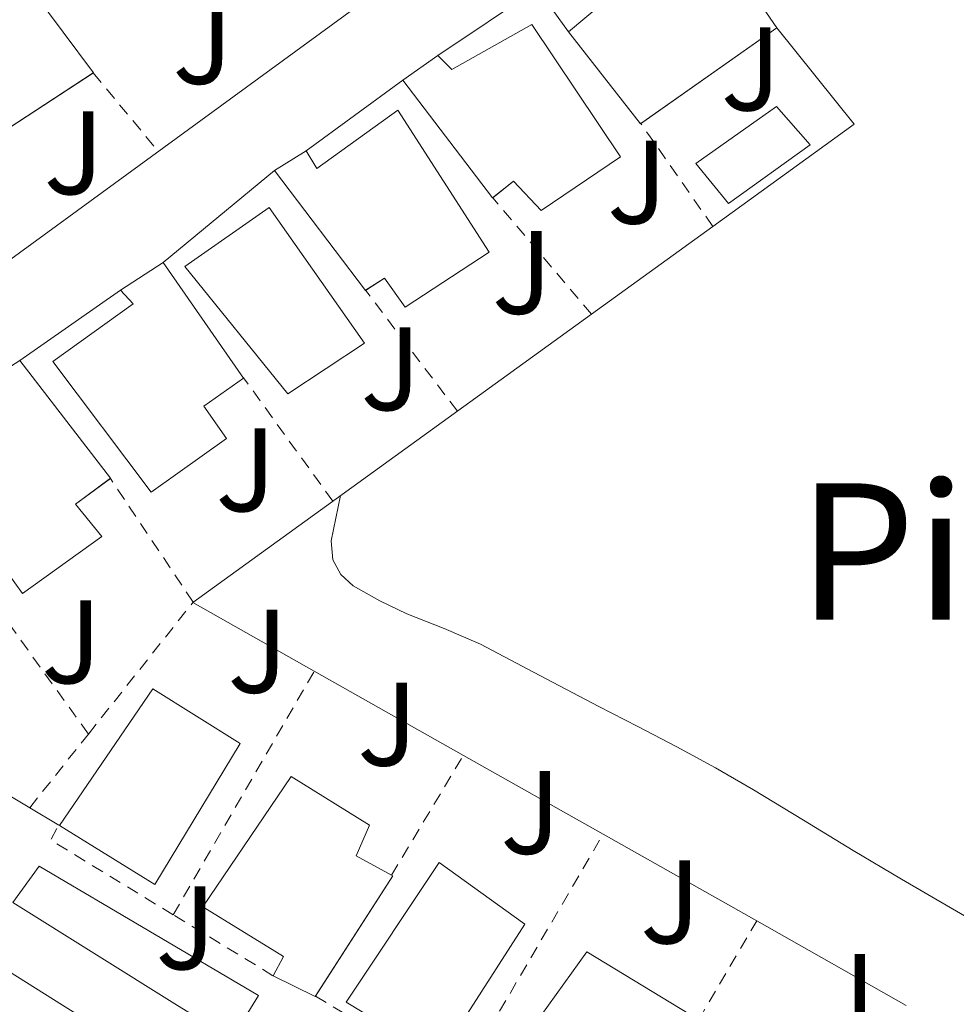
# Model space of a CAD drawing. Units: metres. Extents: x 610711 to 614167, y 4738575 to 4740943.
# Drawn here: x 613128 to 613207, y 4739467 to 4739550 of the extents above; entities that cross this region are included whole.
import ezdxf
from ezdxf.enums import TextEntityAlignment as Align

# ---------------------------------------------------------------- set-up
doc = ezdxf.new("R2010")
doc.units = ezdxf.units.M
doc.header["$MEASUREMENT"] = 0
doc.linetypes.add('DGN Style 2', pattern=[1.7399219301090239, 1.043953158065414, -0.6959687720436097])
for name, color, linetype, lineweight in [('Edificio', 1, 'Continuous', 13), ('Línea  de muro-pared o tapia', 1, 'Continuous', 13), ('Línea de bordillo', 7, 'Continuous', 13), ('Línea de cambio de uso (parcela vista)', 92, 'Continuous', 0), ('Piscina', 1, 'Continuous', 0), ('Texto de rotulación de espacio menor sin especificar', 7, 'Continuous', 0), ('Valla', 7, 'DGN Style 2', 0), ('Verja', 7, 'DGN Style 2', 0), ('Zona ajardinada', 92, 'Continuous', 0)]:
    doc.layers.add(name, color=color, linetype=linetype, lineweight=lineweight)
doc.styles.add('Style-Arial', font='arial.ttf')

msp = doc.modelspace()

# ---------------------------------------------------------------- linework, layer by layer
at = {"layer": 'Edificio', "color": 51, "linetype": 'Continuous', "lineweight": 13, "extrusion": (-0.4637786565135852, -0.2110639475656145, 0.8604425418355797), "elevation": -1284343.776606875, "flags": 128}
msp.add_lwpolyline([(-4059843.241828141, 2169664.382138739), (-4059844.71258521, 2169670.446343027), (-4059848.474301, 2169669.818334816)], dxfattribs=at)
at = {"layer": 'Edificio', "color": 51, "linetype": 'Continuous', "lineweight": 13, "extrusion": (0.1276013228434712, -0.188113290398613, 0.9738230292943393), "elevation": -812897.7387216481, "flags": 128}
msp.add_lwpolyline([(3168052.987189629, 3484538.550870481), (3168052.987189629, 3484533.227685343)], dxfattribs=at)
at = {"layer": 'Edificio', "color": 51, "linetype": 'Continuous', "lineweight": 13, "extrusion": (0.05239990969823451, -0.0271593094730921, 0.9982567912979914), "elevation": -96150.41035001329, "flags": 128}
msp.add_lwpolyline([(4490077.942500258, 1633768.333377577), (4490077.916451836, 1633768.346932269), (4490081.99930626, 1633777.326915552)], dxfattribs=at)
at = {"layer": 'Edificio', "color": 51, "linetype": 'Continuous', "lineweight": 13, "extrusion": (0.02329323632012925, 0.01639452633994171, 0.9995942400033244), "elevation": 92427.7648097159, "flags": 128}
msp.add_lwpolyline([(3522869.256285126, -3228030.91520458), (3522869.256285126, -3228016.900466686)], dxfattribs=at)
at = {"layer": 'Edificio', "color": 51, "linetype": 'Continuous', "lineweight": 13, "extrusion": (0.112025303815663, 0.07990883444099975, 0.9904872081371316), "elevation": 447859.0125530229, "flags": 128}
msp.add_lwpolyline([(3502435.752798367, -3220499.949273515), (3502435.752798367, -3220503.582866777)], dxfattribs=at)
at = {"layer": 'Edificio', "color": 51, "linetype": 'Continuous', "lineweight": 13, "extrusion": (-0.07175727727267281, -0.09173056277466703, 0.9931950447980777), "elevation": -478320.5840439236, "flags": 128}
msp.add_lwpolyline([(-2437256.743773322, 4082910.495554761), (-2437256.746305814, 4082910.48525105), (-2437268.812942115, 4082913.662228918)], dxfattribs=at)
at = {"layer": 'Edificio', "color": 51, "linetype": 'Continuous', "lineweight": 13, "extrusion": (0.0535538068416932, 0.03369677733979706, 0.9979962509797695), "elevation": 192983.8665842106, "flags": 128}
msp.add_lwpolyline([(3684965.524662609, -3036931.76130853), (3684965.524662609, -3036934.9222103)], dxfattribs=at)
at = {"layer": 'Edificio', "color": 51, "linetype": 'Continuous', "lineweight": 13, "extrusion": (-0.06321282611917674, -0.07854087622984948, 0.9949047539212356), "elevation": -410567.4278936873, "flags": 128}
msp.add_lwpolyline([(-2493977.455836075, 4055933.03306026), (-2493977.458467796, 4055933.025125271), (-2493989.766211481, 4055936.099933463)], dxfattribs=at)
at = {"layer": 'Edificio', "color": 51, "linetype": 'Continuous', "lineweight": 13, "extrusion": (0.1163289958474418, 0.07529071120923903, 0.9903529035302178), "elevation": 428605.4608892596, "flags": 128}
msp.add_lwpolyline([(3645723.00451376, -3060074.814280402), (3645723.00451376, -3060079.144280402)], dxfattribs=at)
at = {"layer": 'Edificio', "color": 51, "linetype": 'Continuous', "lineweight": 13, "extrusion": (0.1549347933908795, 0.1470710672483205, 0.9769162251571859), "elevation": 792472.0131541062, "flags": 128}
msp.add_lwpolyline([(3015331.40585749, -3621982.140672447), (3015318.916145378, -3621980.829950765), (3015318.919180572, -3621980.804672562)], dxfattribs=at)
at = {"layer": 'Edificio', "color": 51, "linetype": 'Continuous', "lineweight": 13, "extrusion": (0.1832424580520524, -0.1498456952786466, 0.9715803976889926), "elevation": -597404.3736585611, "flags": 128}
msp.add_lwpolyline([(4057089.485443446, 2453925.404141895), (4057089.508629977, 2453925.277404432), (4057077.515501749, 2453923.844426178)], dxfattribs=at)
at = {"layer": 'Edificio', "color": 1, "linetype": 'Continuous', "lineweight": 13, "extrusion": (0.03255107131281679, 0.04503898678594705, 0.9984547648369873), "elevation": 233863.1100197655, "flags": 128}
msp.add_lwpolyline([(2279221.269579433, -4193887.174169256), (2279220.252386271, -4193872.957998251), (2279295.963524827, -4193867.559452299), (2279296.974860375, -4193881.767530994), (2279221.269579433, -4193887.174169256)], close=True, dxfattribs=at)
at = {"layer": 'Edificio', "color": 51, "linetype": 'Continuous', "lineweight": 13, "extrusion": (0.03255107131281679, 0.04503898678594705, 0.9984547648369873), "elevation": 233863.1100197655, "flags": 128}
msp.add_lwpolyline([(2279220.252386271, -4193872.957998251), (2279295.963524827, -4193867.559452299), (2279296.974860375, -4193881.767530994), (2279221.269579433, -4193887.174169256), (2279220.252386271, -4193872.957998251)], dxfattribs=at)
at = {"layer": 'Edificio', "color": 1, "linetype": 'Continuous', "lineweight": 13}
for points in [[(613191.4600000001, 4739549.59, 442.0599999999977), (613179.9800000006, 4739541.51, 442.4600000000065), (613173.9000000004, 4739549.26, 442.9900000000052), (613178.04, 4739552.76, 446.0800000000018), (613175.9900000002, 4739555.960000001, 445.7599999999948), (613183.6100000005, 4739561.16, 445.3099999999977), (613188.5499999998, 4739553.880000001, 443.2700000000041)], [(613123.0499999998, 4739555.789999999, 445.5200000000041), (613126.3300000001, 4739550.730000001, 444.6100000000006), (613128.7400000002, 4739552.680000001, 443.5500000000029), (613133.8300000001, 4739545.789999999, 444.3800000000047), (613123.2699999996, 4739538.91, 446.2200000000012), (613115.0800000001, 4739550.01, 445.820000000007)], [(613170.8200000003, 4739549.880000001, 444.6399999999995), (613178.2999999998, 4739538.699999999, 441.5399999999936), (613171.5899999999, 4739534.189999999, 442.179999999993), (613169.2699999996, 4739536.65, 442.1399999999995), (613167.5, 4739535.26, 441.8899999999995), (613159.9400000004, 4739545.180000001, 442.2599999999948), (613162.8700000001, 4739547.27, 441.7599999999948), (613164.0700000003, 4739546.07, 445.9400000000023)], [(613159.5099999999, 4739542.65, 443.7400000000052), (613167.2199999997, 4739530.680000001, 441.5800000000018), (613160.1399999997, 4739526.039999999, 442.1100000000006), (613158.3899999997, 4739528.49, 441.0200000000041), (613156.7800000003, 4739527.449999999, 440.8300000000018), (613149.1100000005, 4739537.550000001, 441.1399999999995), (613151.7800000003, 4739539.230000001, 440.9400000000023), (613152.6799999997, 4739537.74, 445.3300000000018)], [(613156.7100000001, 4739523, 441.4199999999983), (613150.2199999997, 4739518.730000001, 442.1000000000058), (613141.54, 4739529.470000001, 445.0099999999948), (613148.6500000004, 4739534.430000001, 444.5299999999989)], [(613145.0599999996, 4739514.939999999, 441.3800000000047), (613138.7100000001, 4739510.41, 441.7899999999936), (613130.4100000003, 4739521.449999999, 444.75), (613137.1900000004, 4739526.300000001, 444.6199999999953), (613136.1200000001, 4739527.470000001, 441.820000000007), (613139.7199999997, 4739529.800000001, 441.2200000000012), (613146.5, 4739520.039999999, 441.3800000000047), (613143.1600000003, 4739517.689999999, 441.7100000000065)], [(613134.54, 4739506.680000001, 441.2299999999959), (613127.8600000005, 4739501.880000001, 441.4900000000052), (613119.4299999997, 4739513.560000001, 445.8399999999965), (613125.7699999996, 4739517.75, 444.8600000000006), (613124.54, 4739519.550000001, 440.9900000000052), (613127.6200000001, 4739521.529999999, 440.8999999999942), (613135.29, 4739511.59, 441.179999999993), (613132.3300000001, 4739509.4, 441.9799999999959)], [(613146.2199999997, 4739489.210000001, 440.7200000000012), (613139.0300000003, 4739477.32, 443.6000000000058), (613130.9699999997, 4739482.300000001, 444.3999999999942), (613138.8600000005, 4739493.82, 441.0399999999936)], [(613159.0800000001, 4739478.060000001, 441.7899999999936), (613152.5499999998, 4739467.869999999, 441.4499999999971), (613149, 4739469.630000001, 442.0500000000029), (613149.8600000005, 4739471.26, 444.0200000000041), (613143.0499999998, 4739475.430000001, 444.3699999999953), (613150.5199999996, 4739486.430000001, 442.3999999999942), (613157.1299999999, 4739482.33, 442.1000000000058), (613155.9900000002, 4739479.75, 442.4799999999959), (613158.9699999997, 4739478.119999999, 441.820000000007)], [(613170.2300000006, 4739473.980000001, 442.1900000000023), (613162.9800000006, 4739462.67, 444.7700000000041), (613155.1600000003, 4739467.390000001, 445.3000000000029), (613163, 4739479.189999999, 442.3500000000058)], [(613193.5300000003, 4739456.810000001, 443.679999999993), (613187.7999999998, 4739447.82, 443.9400000000023), (613167.0300000003, 4739459.930000001, 445.570000000007), (613175.4600000001, 4739471.640000001, 442.3500000000058), (613184.8799999999, 4739465.91, 442.429999999993), (613194.0999999996, 4739460.279999999, 442.5099999999948), (613192.0499999998, 4739458.140000001, 444.179999999993)]]:
    msp.add_polyline3d(points, close=True, dxfattribs=at)
at = {"layer": 'Edificio', "color": 51, "linetype": 'Continuous', "lineweight": 13}
for points in [[(613133.8255000003, 4739545.7871, 444.380799999999), (613123.2699999996, 4739538.91, 446.2200000000012), (613115.0800000001, 4739550.01, 445.820000000007), (613123.0499999998, 4739555.789999999, 445.5200000000041), (613126.3300000001, 4739550.730000001, 444.6100000000006), (613128.7400000002, 4739552.680000001, 443.5500000000029), (613133.8300000001, 4739545.789999999, 444.3800000000047), (613133.8255000003, 4739545.7871, 444.380799999999)], [(613162.8700000001, 4739547.27, 441.7599999999948), (613164.0700000003, 4739546.07, 445.9400000000023), (613170.8200000003, 4739549.880000001, 444.6399999999995), (613178.2999999998, 4739538.699999999, 441.5399999999936), (613171.5899999999, 4739534.189999999, 442.179999999993), (613169.2699999996, 4739536.65, 442.1399999999995), (613167.5083, 4739535.2665, 441.8911999999983)], [(613151.7800000003, 4739539.230000001, 440.9400000000023), (613152.6799999997, 4739537.74, 445.3300000000018), (613159.5099999999, 4739542.65, 443.7400000000052), (613167.2199999997, 4739530.680000001, 441.5800000000018), (613160.1399999997, 4739526.039999999, 442.1100000000006), (613158.3899999997, 4739528.49, 441.0200000000041), (613156.7869999995, 4739527.454500001, 440.8307999999961)], [(613150.2199999997, 4739518.730000001, 442.1000000000058), (613141.54, 4739529.470000001, 445.0099999999948), (613148.6500000004, 4739534.430000001, 444.5299999999989), (613156.7100000001, 4739523, 441.4199999999983), (613150.2199999997, 4739518.730000001, 442.1000000000058)], [(613139.7199999997, 4739529.800000001, 441.2200000000012), (613146.5, 4739520.039999999, 441.3800000000047), (613143.1600000003, 4739517.689999999, 441.7100000000065), (613145.0599999996, 4739514.939999999, 441.3800000000047), (613138.7100000001, 4739510.41, 441.7899999999936), (613130.4100000003, 4739521.449999999, 444.75), (613137.1900000004, 4739526.300000001, 444.6199999999953), (613136.1200000001, 4739527.470000001, 441.820000000007)], [(613135.2699999996, 4739511.575200001, 441.1854000000022), (613132.3300000001, 4739509.4, 441.9799999999959), (613134.54, 4739506.680000001, 441.2299999999959), (613127.8600000005, 4739501.880000001, 441.4900000000052), (613119.4299999997, 4739513.560000001, 445.8399999999965), (613125.7699999996, 4739517.75, 444.8600000000006), (613124.54, 4739519.550000001, 440.9900000000052)], [(613139.0300000003, 4739477.32, 443.6000000000058), (613130.9699999997, 4739482.300000001, 444.3999999999942), (613138.8600000005, 4739493.82, 441.0399999999936), (613146.2199999997, 4739489.210000001, 440.7200000000012), (613139.0300000003, 4739477.32, 443.6000000000058)], [(613152.5657000003, 4739467.894500001, 441.450800000006), (613152.5499999998, 4739467.869999999, 441.4499999999971), (613149, 4739469.630000001, 442.0500000000029), (613149.8600000005, 4739471.26, 444.0200000000041), (613143.0499999998, 4739475.430000001, 444.3699999999953), (613150.5199999996, 4739486.430000001, 442.3999999999942), (613157.1299999999, 4739482.33, 442.1000000000058), (613155.9900000002, 4739479.75, 442.4799999999959), (613158.9699999997, 4739478.119999999, 441.820000000007)], [(613162.9800000006, 4739462.67, 444.7700000000041), (613155.1600000003, 4739467.390000001, 445.3000000000029), (613163, 4739479.189999999, 442.3500000000058), (613170.2300000006, 4739473.980000001, 442.1900000000023), (613162.9800000006, 4739462.67, 444.7700000000041)], [(613184.8799999999, 4739465.91, 442.429999999993), (613194.0999999996, 4739460.279999999, 442.5099999999948), (613192.0499999998, 4739458.140000001, 444.179999999993), (613193.5300000003, 4739456.810000001, 443.679999999993), (613187.7999999998, 4739447.82, 443.9400000000023), (613167.0300000003, 4739459.930000001, 445.570000000007), (613175.4600000001, 4739471.640000001, 442.3500000000058), (613184.8799999999, 4739465.91, 442.429999999993)]]:
    msp.add_polyline3d(points, dxfattribs=at)
at = {"layer": 'Línea  de muro-pared o tapia', "color": 1, "linetype": 'Continuous', "lineweight": 13, "extrusion": (-0.04959397768866394, -0.01617524628780186, 0.9986384725137246), "elevation": -106634.0578850995, "flags": 128}
msp.add_lwpolyline([(-4315812.56368145, 2049797.140051142), (-4315815.311737417, 2049806.916696191), (-4315811.035439411, 2049808.258588648)], dxfattribs=at)
at = {"layer": 'Línea  de muro-pared o tapia', "color": 1, "linetype": 'Continuous', "lineweight": 13, "extrusion": (0.002346178456502619, -0.0104278007820362, 0.9999428765772075), "elevation": -47544.55745596041, "flags": 128}
msp.add_lwpolyline([(613188.7400250302, 4739311.485896674), (613195.2702416866, 4739303.365455158), (613183.3487199731, 4739294.737386039)], dxfattribs=at)
at = {"layer": 'Línea  de muro-pared o tapia', "color": 1, "linetype": 'Continuous', "lineweight": 13, "extrusion": (0.007200554167474445, 0.005250404079715519, 0.9999602918499719), "elevation": 29738.5812792797, "flags": 128}
msp.add_lwpolyline([(613132.7224241467, 4739448.416459967), (613140.8828606573, 4739454.366541979)], dxfattribs=at)
at = {"layer": 'Línea  de muro-pared o tapia', "color": 1, "linetype": 'Continuous', "lineweight": 13, "extrusion": (0.01773206117221402, 0.01463508776090402, 0.9997356591683703), "elevation": 80675.0894022049, "flags": 128}
msp.add_lwpolyline([(3265036.468032019, -3488855.34622691), (3265036.468032019, -3488867.524609398)], dxfattribs=at)
at = {"layer": 'Línea  de muro-pared o tapia', "color": 1, "linetype": 'Continuous', "lineweight": 13, "extrusion": (-0.003409615279697038, -0.002467500075845691, 0.9999911429442864), "elevation": -13345.80213056357, "flags": 128}
msp.add_lwpolyline([(613184.0032857425, 4739514.340054908), (613173.7632638725, 4739506.929532349)], dxfattribs=at)
at = {"layer": 'Línea  de muro-pared o tapia', "color": 1, "linetype": 'Continuous', "lineweight": 13, "extrusion": (0.01422596803678971, 0.009941441195322115, 0.9998493834475153), "elevation": 56279.40231910089, "flags": 128}
msp.add_lwpolyline([(613059.3168530631, 4739196.230138584), (613067.8185536282, 4739202.170432139)], dxfattribs=at)
at = {"layer": 'Línea  de muro-pared o tapia', "color": 1, "linetype": 'Continuous', "lineweight": 13, "extrusion": (-0.003413378995601326, -0.002470211690976463, 0.9999911234096202), "elevation": -13360.96172764376, "flags": 128}
msp.add_lwpolyline([(613173.7570454369, 4739506.887625265), (613140.1482445663, 4739482.565651058)], dxfattribs=at)
at = {"layer": 'Línea  de muro-pared o tapia', "color": 1, "linetype": 'Continuous', "lineweight": 13, "extrusion": (-0.01172302395318251, 0.02790831791380934, 0.9995417432506832), "elevation": 125523.9394579555, "flags": 128}
msp.add_lwpolyline([(-2400768.189005421, -4130277.144777117), (-2400748.350076383, -4130304.250370109), (-2400765.383880507, -4130308.214625025)], dxfattribs=at)
at = {"layer": 'Línea  de muro-pared o tapia', "color": 1, "linetype": 'Continuous', "lineweight": 13, "extrusion": (-0.01332926445101375, 0.007523744972122803, 0.9998828551239337), "elevation": 27925.51136509826, "flags": 128}
msp.add_lwpolyline([(613093.6046025755, 4739425.149172462), (613103.8460921526, 4739419.369008861)], dxfattribs=at)
at = {"layer": 'Línea  de muro-pared o tapia', "color": 1, "linetype": 'Continuous', "lineweight": 13, "extrusion": (-0.01265044800650361, 0.007149816002908517, 0.9998944175743555), "elevation": 26569.49981837349, "flags": 128}
msp.add_lwpolyline([(613108.9552499424, 4739426.50394392), (613121.5368998998, 4739419.393762183)], dxfattribs=at)
at = {"layer": 'Línea  de muro-pared o tapia', "color": 1, "linetype": 'Continuous', "lineweight": 13, "extrusion": (-0.01286419437155235, 0.007272965578307117, 0.9998908022753623), "elevation": 27022.10239146431, "flags": 128}
msp.add_lwpolyline([(613119.9586230526, 4739417.03900602), (613131.7402211466, 4739410.378829869)], dxfattribs=at)
at = {"layer": 'Línea  de muro-pared o tapia', "color": 1, "linetype": 'Continuous', "lineweight": 13, "extrusion": (-0.02094937789332126, 0.01258836914245302, 0.9997012836483787), "elevation": 47258.42040136451, "flags": 128}
msp.add_lwpolyline([(-4378267.15027013, -1914984.585039153), (-4378267.15027013, -1914987.428666903)], dxfattribs=at)
at = {"layer": 'Línea  de muro-pared o tapia', "color": 1, "linetype": 'Continuous', "lineweight": 13, "extrusion": (-0.01229649132223654, 0.0069411082301333, 0.9999003036891728), "elevation": 25797.37714120498, "flags": 128}
msp.add_lwpolyline([(613135.8704054144, 4739416.669127055), (613148.8220086109, 4739409.358950955)], dxfattribs=at)
at = {"layer": 'Línea  de muro-pared o tapia', "color": 1, "linetype": 'Continuous', "lineweight": 13, "extrusion": (-0.01321305609397113, 0.007465062595830664, 0.9998848373633326), "elevation": 27718.61041420943, "flags": 128}
msp.add_lwpolyline([(613142.0557285151, 4739399.38731096), (613154.6775337287, 4739392.257112284)], dxfattribs=at)
at = {"layer": 'Línea  de muro-pared o tapia', "color": 1, "linetype": 'Continuous', "lineweight": 13}
msp.add_polyline3d([(613164.6799999997, 4739563.810000001, 440.3399999999965), (613162.75, 4739562.430000001, 440.3899999999995), (613164.5599999996, 4739560.180000001, 440.3899999999995), (613164.5599999996, 4739559.300000001, 440.3899999999995), (613164.4900000002, 4739558.449999999, 440.3899999999995), (613164.2199999997, 4739557.730000001, 440.3899999999995), (613163.0700000003, 4739556.529999999, 440.3899999999995), (613113.3300000001, 4739520.210000001, 439.929999999993)], dxfattribs=at)
at = {"layer": 'Línea de bordillo', "color": 7, "linetype": 'Continuous', "lineweight": 13, "extrusion": (-0.506224826409484, -0.8087709358650331, 0.2993760151159177), "elevation": -4143399.339028379, "flags": 128}
msp.add_lwpolyline([(-1994854.564088949, 1300520.322871652), (-1994838.191347763, 1300520.270468178), (-1994832.795990531, 1300520.438159296)], dxfattribs=at)
at = {"layer": 'Línea de bordillo', "color": 7, "linetype": 'Continuous', "lineweight": 13}
for points in [[(613235.9899999974, 4739412.940000001, 439.5800000000018), (613233.1800000002, 4739408.020000001, 440.070000000007), (613213.1599999996, 4739419.140000002, 439.6100000000007), (613186.1000000006, 4739433.990000002, 439.100000000006), (613159.2699999993, 4739449.630000002, 438.279999999999), (613131.2199999979, 4739467.15, 437.8600000000007), (613101.6099999984, 4739485.780000002, 438.229999999996), (613075.449999998, 4739502.430000001, 439.1399999999995), (613051.4200000018, 4739517.920000001, 440.7899999999936), (613025.7499999986, 4739534.4, 441.8300000000019), (613013.579999998, 4739541.840000002, 442.0700000000069), (613011.1000000014, 4739542.029999999, 442.2299999999959), (613008.5199999998, 4739541.020000001, 442.3000000000029), (613006.6800000002, 4739538.930000002, 442.2500000000001), (613001.07, 4739526.550000001, 441.4499999999971), (612996.8399999987, 4739514, 440.070000000007), (612995.7500000002, 4739509.270000001, 439.6399999999994), (612995.5899999993, 4739504.150000002, 439.3500000000059), (612997.9499999996, 4739477.939999999, 438.0200000000041), (612998.9100000008, 4739460.730000001, 437.5599999999978)], [(613127.0499999991, 4739475.810000002, 437.8500000000058), (613129.260000002, 4739478.87, 437.9299999999931), (613147.7699999993, 4739467.970000001, 438.2599999999949), (613145.5199999985, 4739464.290000002, 437.9600000000066)]]:
    msp.add_polyline3d(points, dxfattribs=at)
at = {"layer": 'Línea de cambio de uso (parcela vista)', "color": 92, "linetype": 'Continuous', "lineweight": 0}
msp.add_polyline3d([(613210.0999999996, 4739473.050000001, 440.3800000000047), (613206.0899999999, 4739475.380000001, 440.2799999999989), (613201.9900000002, 4739477.77, 440.25), (613197.9000000004, 4739480.180000001, 440.2200000000012), (613193.7100000001, 4739482.74, 440.179999999993), (613189.5099999999, 4739485.300000001, 440.1399999999995), (613186.29, 4739487.16, 440.070000000007), (613183.0300000003, 4739488.930000001, 439.8999999999942), (613179.75, 4739490.640000001, 439.6300000000047), (613176.4600000001, 4739492.34, 439.3500000000058), (613171.4699999997, 4739494.960000001, 438.9100000000035), (613166.4900000002, 4739497.59, 438.4900000000052), (613163.4100000003, 4739498.92, 438.3899999999995), (613160.2800000003, 4739500.16, 438.3399999999965), (613157.9900000002, 4739501.25, 438.2299999999959), (613155.75, 4739502.529999999, 438.1199999999953), (613154.7100000001, 4739503.470000001, 438.0899999999965), (613154.0300000003, 4739504.710000001, 438.1000000000058), (613153.9000000004, 4739506.310000001, 438.1699999999983), (613154.29, 4739508.230000001, 438.2200000000012), (613154.6799999997, 4739510.130000001, 438.2799999999989)], dxfattribs=at)
at = {"layer": 'Piscina', "color": 1, "linetype": 'Continuous', "lineweight": 0}
msp.add_polyline3d([(613194.2699999996, 4739539.730000001, 438.7599999999948), (613187.3899999997, 4739534.789999999, 438.8600000000006), (613184.6299999999, 4739538.15, 439.2899999999936), (613191.4299999997, 4739542.949999999, 438.9400000000023)], close=True, dxfattribs=at)
at = {"layer": 'Piscina', "color": 4, "linetype": 'Continuous', "lineweight": 0}
msp.add_polyline3d([(613184.6299999999, 4739538.15, 439.2899999999936), (613191.4299999997, 4739542.949999999, 438.9400000000023), (613194.2699999996, 4739539.730000001, 438.7599999999948), (613187.3899999997, 4739534.789999999, 438.8600000000006), (613184.6299999999, 4739538.15, 439.2899999999936)], dxfattribs=at)
at = {"layer": 'Valla', "color": 7, "linetype": 'DGN Style 2', "lineweight": 0, "extrusion": (0.005724357014489696, -0.006917603209646924, 0.9999596884387912), "elevation": -28836.52847095336, "flags": 128}
msp.add_lwpolyline([(613121.2250521347, 4739459.750933397), (613121.2605544155, 4739459.708032371)], dxfattribs=at)
at = {"layer": 'Valla', "color": 7, "linetype": 'DGN Style 2', "lineweight": 0, "extrusion": (0.005911177595427856, -0.007134120283889525, 0.9999570802325519), "elevation": -29748.1761881257, "flags": 128}
msp.add_lwpolyline([(613120.5118715552, 4739454.170420495), (613125.9867458546, 4739447.563152352)], dxfattribs=at)
at = {"layer": 'Valla', "color": 7, "linetype": 'DGN Style 2', "lineweight": 0, "extrusion": (0.0007435428412781936, -0.001066308023237478, 0.9999991550652645), "elevation": -4158.136025771513, "flags": 128}
msp.add_lwpolyline([(613179.5075265985, 4739539.787505664), (613179.4635265366, 4739539.850605698)], dxfattribs=at)
at = {"layer": 'Valla', "color": 7, "linetype": 'DGN Style 2', "lineweight": 0, "extrusion": (0.001075609304105163, -0.001540347443581988, 0.9999982351956317), "elevation": -6201.249433389996, "flags": 128}
msp.add_lwpolyline([(613185.2406124887, 4739528.912994241), (613179.1762945915, 4739537.597504545)], dxfattribs=at)
at = {"layer": 'Valla', "color": 7, "linetype": 'DGN Style 2', "lineweight": 0, "extrusion": (-0.03379923472336036, 0.04000969653403088, 0.9986274760466838), "elevation": 169341.1749460601, "flags": 128}
msp.add_lwpolyline([(-3526959.82803844, -3220411.00889716), (-3526959.82803844, -3220411.052811053)], dxfattribs=at)
at = {"layer": 'Valla', "color": 7, "linetype": 'DGN Style 2', "lineweight": 0, "extrusion": (-0.0339267234138412, 0.04010237305824908, 0.9986194355776868), "elevation": 169702.243148506, "flags": 128}
msp.add_lwpolyline([(-3529266.216281642, -3217851.337890355), (-3529266.216281642, -3217864.237602093)], dxfattribs=at)
at = {"layer": 'Valla', "color": 7, "linetype": 'DGN Style 2', "lineweight": 0, "flags": 128}
for points, elevation in [([(613186.0700000003, 4739532.84), (613186.0683000004, 4739532.842399999)], 439.7299999999959), ([(613128.4699999997, 4739483.800000001), (613128.4732999997, 4739483.804199999)], 439.3000000000029)]:
    msp.add_lwpolyline(points, dxfattribs=dict(at, elevation=elevation))
at = {"layer": 'Valla', "color": 7, "linetype": 'DGN Style 2', "lineweight": 0, "extrusion": (-0.02305728051402324, 0.03031605367888921, 0.9992743860945484), "elevation": 129984.863738931, "flags": 128}
msp.add_lwpolyline([(-3357195.532281525, -3398738.592989552), (-3357195.532281525, -3398738.637622947)], dxfattribs=at)
at = {"layer": 'Valla', "color": 7, "linetype": 'DGN Style 2', "lineweight": 0, "extrusion": (-0.02258269606021777, 0.02973257070650073, 0.9993027549635971), "elevation": 127510.4373088714, "flags": 128}
msp.add_lwpolyline([(-3354960.928776311, -3401025.293454235), (-3354960.928776311, -3401038.104022144)], dxfattribs=at)
at = {"layer": 'Valla', "color": 7, "linetype": 'DGN Style 2', "lineweight": 0, "extrusion": (-0.02591093740238802, 0.03076923633134637, 0.9991906111541058), "elevation": 130382.9416342209, "flags": 128}
msp.add_lwpolyline([(-3521922.901158784, -3227715.207426992), (-3521922.901158784, -3227715.209912953)], dxfattribs=at)
at = {"layer": 'Valla', "color": 7, "linetype": 'DGN Style 2', "lineweight": 0, "extrusion": (0.005013478183977921, -0.006928440673261167, 0.9999634302044931), "elevation": -29323.83322145438, "flags": 128}
msp.add_lwpolyline([(613144.1200022044, 4739420.246809041), (613136.5795454724, 4739430.667059148)], dxfattribs=at)
at = {"layer": 'Valla', "color": 7, "linetype": 'DGN Style 2', "lineweight": 0, "extrusion": (-0.01238066499903464, 0.01848845951359114, 0.999752417350914), "elevation": 80474.35795177091, "flags": 128}
msp.add_lwpolyline([(-3146575.156465497, -3596038.610209074), (-3146575.156465497, -3596038.664139398)], dxfattribs=at)
at = {"layer": 'Valla', "color": 7, "linetype": 'DGN Style 2', "lineweight": 0, "extrusion": (-0.01234374359919368, 0.01845407352399804, 0.9997535092033079), "elevation": 80334.02344809468, "flags": 128}
msp.add_lwpolyline([(-3144704.231331701, -3597665.411079491), (-3144704.231331702, -3597677.968608249)], dxfattribs=at)
at = {"layer": 'Valla', "color": 7, "linetype": 'DGN Style 2', "lineweight": 0, "extrusion": (-0.03012120233614054, 0.04181683966471175, 0.9986711496234789), "elevation": 180160.9748725177, "flags": 128}
msp.add_lwpolyline([(-3267603.470644104, -3482672.537191755), (-3267603.470644104, -3482688.63669131)], dxfattribs=at)
at = {"layer": 'Valla', "color": 7, "linetype": 'DGN Style 2', "lineweight": 0, "extrusion": (-0.005629817135214371, -0.00708708460910975, 0.9999590383564556), "elevation": -36601.64195066129, "flags": 128}
msp.add_lwpolyline([(613126.1666969864, 4739349.643469327), (613134.9770791263, 4739360.73394785)], dxfattribs=at)
at = {"layer": 'Valla', "color": 7, "linetype": 'DGN Style 2', "lineweight": 0, "extrusion": (-0.005625673403263884, -0.00708277170065093, 0.9999590922351755), "elevation": -36578.66027988986, "flags": 128}
msp.add_lwpolyline([(613121.2419501471, 4739343.603529016), (613126.1791759541, 4739349.819284929)], dxfattribs=at)
at = {"layer": 'Valla', "color": 7, "linetype": 'DGN Style 2', "lineweight": 0, "extrusion": (0.00291900417334687, -0.001562931367748613, 0.9999945183150636), "elevation": -5179.026335958268, "flags": 128}
msp.add_lwpolyline([(613136.6672903087, 4739472.46422457), (613126.3372175584, 4739478.764232266), (613127.0172146611, 4739480.034233817)], dxfattribs=at)
at = {"layer": 'Valla', "color": 7, "linetype": 'DGN Style 2', "lineweight": 0, "extrusion": (0.002595655719268981, -0.001584521424195, 0.9999953759209307), "elevation": -5479.60953975413, "flags": 128}
msp.add_lwpolyline([(613145.7758558273, 4739466.897154091), (613137.3558063213, 4739472.037160542)], dxfattribs=at)
at = {"layer": 'Valla', "color": 7, "linetype": 'DGN Style 2', "lineweight": 0, "extrusion": (-0.01426406914851705, 0.0086028427734837, 0.9998612540885566), "elevation": 32465.48616272118, "flags": 128}
msp.add_lwpolyline([(613096.4129556189, 4739363.995338939), (613096.4386601365, 4739363.979838367)], dxfattribs=at)
at = {"layer": 'Valla', "color": 7, "linetype": 'DGN Style 2', "lineweight": 0, "extrusion": (-0.01459547148335017, 0.008825216832577759, 0.9998545332997381), "elevation": 33316.2177360718, "flags": 128}
msp.add_lwpolyline([(613093.6511566094, 4739358.436415852), (613105.667672503, 4739351.171632939)], dxfattribs=at)
at = {"layer": 'Verja', "color": 7, "linetype": 'DGN Style 2', "lineweight": 0, "extrusion": (-0.009276773264794444, -0.01602776960715439, 0.9998285113354257), "elevation": -81212.56085741242, "flags": 128}
msp.add_lwpolyline([(-1843513.579726816, 4408335.835159835), (-1843513.579726816, 4408359.594730539)], dxfattribs=at)
at = {"layer": 'Verja', "color": 7, "linetype": 'DGN Style 2', "lineweight": 0, "extrusion": (0.00349709523637492, 0.005818889932629002, 0.9999769551568974), "elevation": 30162.24670376333, "flags": 128}
msp.add_lwpolyline([(613153.6835646535, 4739382.846404975), (613159.7538073077, 4739392.946575971)], dxfattribs=at)
at = {"layer": 'Verja', "color": 7, "linetype": 'DGN Style 2', "lineweight": 0, "extrusion": (-0.02391667379755992, -0.0408967306025432, 0.9988770946119869), "elevation": -208054.8547186385, "flags": 128}
msp.add_lwpolyline([(-1863273.370026816, 4395837.074338837), (-1863273.370026816, 4395861.347884107)], dxfattribs=at)
at = {"layer": 'Verja', "color": 7, "linetype": 'DGN Style 2', "lineweight": 0, "extrusion": (-0.004185259799820078, -0.007138050456691697, 0.9999657653320367), "elevation": -35957.17988513993, "flags": 128}
msp.add_lwpolyline([(613181.3496964691, 4739329.985985947), (613186.2399884681, 4739338.326198423)], dxfattribs=at)

# ---------------------------------------------------------------- texts
at = {"layer": 'Texto de rotulación de espacio menor sin especificar', "color": 7, "linetype": 'Continuous', "lineweight": 0, "style": 'Style-Arial'}
msp.add_text('Pieza del Pozo', height=11.5, dxfattribs=at).set_placement((613245.9782496527, 4739505.42001, 438.8300000000018), align=Align.MIDDLE_CENTER)
at = {"layer": 'Zona ajardinada', "color": 92, "linetype": 'Continuous', "lineweight": 0, "style": 'Style-Arial'}
for p in [(613143.0569051362, 4739548.37001, 438.0299999999989), (613189.2969051356, 4739546.130010001, 438.6600000000035), (613132.1969051379, 4739539.060010002, 438.0099999999948), (613179.6969051376, 4739536.580010001, 438.1499999999942), (613169.9869051358, 4739528.970010002, 438.0200000000041), (613158.916905135, 4739520.84001, 438.1300000000047), (613146.6869051363, 4739512.310010002, 438.1499999999942), (613131.9869051354, 4739497.800010002, 437.9600000000065), (613147.6969051366, 4739497.00001, 438.0599999999977), (613158.6369051356, 4739490.850010002, 438.3300000000018), (613170.7069051354, 4739483.41001, 439.1600000000035), (613182.4969051338, 4739475.85001, 439.8099999999977), (613141.6269051358, 4739473.670010001, 438.1199999999953), (613197.2769051351, 4739467.970010001, 439.929999999993)]:
    msp.add_text('J', height=7.000000000000002, dxfattribs=at).set_placement(p, align=Align.MIDDLE_CENTER)

doc.saveas('drawing.dxf')
